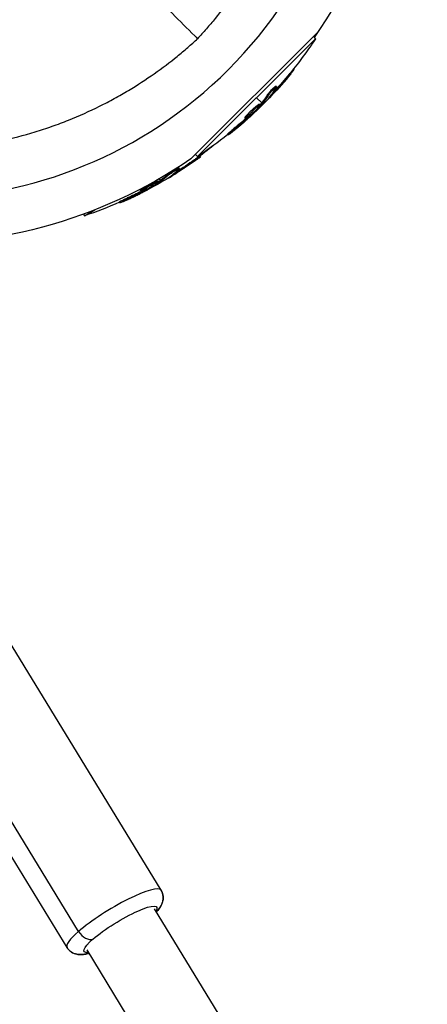
# Model space of a CAD drawing. Units: millimetres. Extents: x -15710 to 9747, y -4511 to 6910.
# Drawn here: x 25 to 123, y 2629 to 2866 of the extents above; entities that cross this region are included whole.
import ezdxf

# ---------------------------------------------------------------- set-up
doc = ezdxf.new("R2010")
doc.units = ezdxf.units.MM
doc.header["$LTSCALE"] = 20
doc.layers.add('2d', color=230, linetype='Continuous')

msp = doc.modelspace()

# ---------------------------------------------------------------- linework, layer by layer
at = {"layer": '2d'}
for p, q in [((96.67, 2862.87), (66.13, 2832.33)), ((67.73, 2832.88), (96.12, 2861.27)), ((95.59, 2861.79), (96.12, 2861.27)), ((89.78, 2852.76), (89.96, 2852.59)), ((90.79, 2854), (90.96, 2853.84)), ((86.35, 2849.42), (86.35, 2849.42)), ((86.59, 2849.88), (86.77, 2849.71)), ((83.17, 2845.83), (81.92, 2847.08)), ((84.55, 2847.79), (84.72, 2847.61)), ((85.03, 2847.18), (85.08, 2847.13)), ((86.32, 2848.8), (86.49, 2848.62)), ((82.65, 2845.55), (82.82, 2845.37)), ((82.92, 2845.54), (83.1, 2845.36)), ((83.05, 2845.67), (83.22, 2845.5)), ((83.5, 2845.5), (83.35, 2845.65)), ((79.16, 2842.26), (79.34, 2842.08)), ((79.56, 2842.84), (79.74, 2842.66)), ((79.77, 2842.32), (79.9, 2842.19)), ((80.25, 2842.7), (80.35, 2842.6)), ((80.79, 2843.74), (80.79, 2843.74)), ((80.79, 2843.74), (80.79, 2843.74)), ((74.94, 2838.29), (75.11, 2838.11)), ((76.56, 2839.71), (76.74, 2839.54)), ((67.21, 2833.41), (67.73, 2832.88)), ((68.29, 2833.06), (68.4, 2832.86)), ((66.99, 2832.12), (67.12, 2831.91)), ((60.65, 2828.68), (60.77, 2828.46)), ((62.62, 2829.19), (62.74, 2828.97)), ((62.81, 2829.79), (62.81, 2829.79)), ((63.16, 2830.17), (63.29, 2829.95)), ((55.97, 2825.74), (55.97, 2825.74)), ((55.97, 2825.74), (55.97, 2825.74)), ((58.23, 2827), (58.36, 2826.79)), ((58.49, 2826.92), (58.62, 2826.7)), ((58.81, 2827.14), (58.56, 2827.57)), ((58.65, 2827.02), (58.77, 2826.8)), ((59.05, 2826.73), (58.93, 2826.92)), ((60.95, 2827.96), (60.99, 2827.9)), ((54.01, 2824.73), (54.14, 2824.51)), ((54.55, 2825.19), (54.67, 2824.97)), ((54.62, 2824.63), (54.71, 2824.47)), ((55.18, 2824.87), (55.25, 2824.75)), ((48.9, 2821.98), (49.03, 2821.77)), ((50.84, 2822.94), (50.97, 2822.72)), ((40.31, 2819.03), (40.55, 2818.63)), ((40.55, 2818.63), (43.06, 2820.08)), ((58.97, 2656.25), (5.75, 2743.46)), ((39.11, 2646.33), (2.01, 2707.12)), ((36.34, 2642.45), (7.44, 2689.81)), ((57.29, 2651.8), (522.37, 1889.68)), ((41.07, 2641.91), (505.33, 1881.13))]:
    msp.add_line(p, q, dxfattribs=at)
msp.add_arc((0, 2929), 106.27, 226.0784, 43.9216, dxfattribs=at)
at = {"layer": '2d', "extrusion": (0, 0, -1)}
for centre, radius, start, end in [((0, 2929), 117.12, 175.7276, 215.133), ((-10.85, 2918.15), 102.5, 213.708, 219.4788), ((-11.02, 2917.98), 102.5, 219.4787, 227.1677), ((-10.85, 2918.15), 102.5, 231.2489, 236.292), ((-7.67, 2915.71), 102.5, 231.3806, 234.4788), ((0, 2929), 117.12, 235.6259, 274.2724), ((-7.8, 2915.5), 102.5, 234.4787, 242.1677), ((-7.67, 2915.71), 102.5, 246.2489, 251.292)]:
    msp.add_arc(centre, radius, start, end, dxfattribs=at)
for centre, major_axis, ratio, start_param, end_param in [((11.03, 2918.33), (-72.47, 72.47), 0.987104, 3.049326, 3.10138), ((11.21, 2918.16), (-72.47, 72.47), 0.987104, 3.049326, 3.10138), ((8.85, 2916.16), (-72.44, 72.44), 0.473523, 3.034641, 3.083454), ((9.03, 2915.98), (-72.44, 72.44), 0.473523, 3.034641, 3.083454), ((8.85, 2916.16), (-72.44, 72.44), 0.473523, 3.083454, 3.087544), ((9.03, 2915.98), (-72.44, 72.44), 0.473523, 3.083454, 3.087544), ((11.42, 2918.73), (-72.46, 72.46), 0.926659, 3.206029, 3.245104), ((11.6, 2918.55), (-72.46, 72.46), 0.926659, 3.201605, 3.245104), ((7.89, 2915.84), (-51.24, 88.76), 0.987104, 3.049326, 3.10138), ((8.02, 2915.63), (-51.24, 88.76), 0.987104, 3.049326, 3.10138), ((5.23, 2914.3), (-51.23, 88.72), 0.473523, 3.034641, 3.083454), ((5.35, 2914.09), (-51.23, 88.72), 0.473523, 3.034641, 3.083454), ((5.23, 2914.3), (-51.23, 88.72), 0.473523, 3.083454, 3.087544), ((5.35, 2914.09), (-51.23, 88.72), 0.473523, 3.083454, 3.087544), ((8.37, 2916.12), (-51.24, 88.75), 0.926659, 3.206029, 3.245104), ((8.5, 2915.9), (-51.24, 88.75), 0.926659, 3.201605, 3.245104), ((47.65, 2649.35), (11.31, 6.9), 0.18846, 0, 0.005196), ((49.18, 2646.85), (8.75, 5.34), 0.188336, 3.979267, 6.668103), ((49.18, 2646.85), (8.75, 5.34), 0.188336, 2.756675, 3.979267), ((47.65, 2649.35), (11.31, 6.9), 0.18846, 3.136397, 3.141593)]:
    msp.add_ellipse(centre, major_axis=major_axis, ratio=ratio, start_param=start_param, end_param=end_param, dxfattribs=at)
at = {"layer": '2d'}
for centre, major_axis, ratio, start_param, end_param in [((11.03, 2917.98), (-72.48, 72.48), 0.465742, 3.183029, 3.24863), ((7.8, 2915.5), (-51.25, 88.77), 0.465742, 3.183029, 3.24863), ((47.64, 2649.37), (11.31, 6.9), 0.188336, 0, 2.303919), ((47.64, 2649.37), (11.31, 6.9), 0.188336, 2.303919, 3.141593), ((41.04, 2647.02), (-1.97, 2.26), 0.657218, 1.318239, 2.889035)]:
    msp.add_ellipse(centre, major_axis=major_axis, ratio=ratio, start_param=start_param, end_param=end_param, dxfattribs=at)
for points, knots in [([(81.67, 2974.5), (83.63, 2971.38), (85.53, 2967.85), (88.13, 2961.86), (88.95, 2959.75), (89.9, 2956.94), (90.09, 2956.37), (90.46, 2955.21), (90.64, 2954.62), (91.15, 2952.85), (91.48, 2951.64), (92.39, 2947.96), (92.9, 2945.41), (93.51, 2941.46), (93.69, 2940.11), (93.99, 2937.38), (94.11, 2935.98), (94.38, 2931.78), (94.43, 2928.95), (94.28, 2923.23), (94.07, 2920.35), (93.56, 2915.98), (93.35, 2914.51), (92.87, 2911.61), (92.6, 2910.17), (91.7, 2905.9), (90.98, 2903.1), (89.73, 2898.98), (89.28, 2897.61), (88.33, 2894.91), (87.83, 2893.59), (86.28, 2889.7), (85.16, 2887.21), (83.37, 2883.62), (82.76, 2882.44), (81.5, 2880.14), (80.85, 2879.01), (78.88, 2875.73), (77.53, 2873.66), (74.78, 2869.76), (73.38, 2867.91), (71.27, 2865.31), (70.55, 2864.46), (69.49, 2863.24), (69.14, 2862.83), (68.43, 2862.05), (68.08, 2861.66), (67.72, 2861.28)], [0, 0, 0, 0, 0.0173913, 0.0173913, 0.0260869, 0.0260869, 0.0282608, 0.0282608, 0.0304347, 0.0304347, 0.0347825, 0.0347825, 0.0434781, 0.0434781, 0.0478259, 0.0478259, 0.0521738, 0.0521738, 0.0608694, 0.0608694, 0.069565, 0.069565, 0.0739128, 0.0739128, 0.0782606, 0.0782606, 0.0869563, 0.0869563, 0.0913041, 0.0913041, 0.0956519, 0.0956519, 0.1043475, 0.1043475, 0.1086953, 0.1086953, 0.1130431, 0.1130431, 0.1217388, 0.1217388, 0.1304344, 0.1304344, 0.1347822, 0.1347822, 0.1369561, 0.1369561, 0.13913, 0.13913, 0.13913, 0.13913]), ([(26.09, 2902.91), (26.74, 2902.26), (27.76, 2901.24), (30.58, 2898.42), (32.41, 2896.59), (36.77, 2892.23), (39.31, 2889.69), (44.96, 2884.04), (48.06, 2880.94), (54.65, 2874.35), (58.12, 2870.88), (63.45, 2865.55), (65.25, 2863.75), (67.28, 2861.72), (67.5, 2861.5), (67.72, 2861.28)], [0.1571226, 0.1571226, 0.1571226, 0.1571226, 0.2748169, 0.2748169, 0.3956808, 0.3956808, 0.5165446, 0.5165446, 0.6374085, 0.6374085, 0.7582723, 0.7582723, 0.8187042, 0.8187042, 0.8262023, 0.8262023, 0.8262023, 0.8262023]), ([(-45.5, 2847.33), (-42.38, 2845.37), (-38.85, 2843.47), (-32.86, 2840.87), (-30.75, 2840.05), (-27.94, 2839.1), (-27.37, 2838.91), (-26.21, 2838.54), (-25.62, 2838.36), (-23.85, 2837.85), (-22.64, 2837.52), (-18.96, 2836.61), (-16.41, 2836.1), (-12.46, 2835.49), (-11.11, 2835.31), (-8.38, 2835.01), (-6.98, 2834.89), (-2.78, 2834.62), (0.05, 2834.57), (5.77, 2834.72), (8.65, 2834.93), (13.02, 2835.44), (14.49, 2835.65), (17.39, 2836.13), (18.83, 2836.4), (23.1, 2837.3), (25.9, 2838.02), (30.02, 2839.27), (31.39, 2839.72), (34.09, 2840.67), (35.41, 2841.17), (39.3, 2842.72), (41.79, 2843.84), (45.38, 2845.63), (46.56, 2846.24), (48.86, 2847.5), (49.99, 2848.15), (53.27, 2850.12), (55.34, 2851.47), (59.24, 2854.22), (61.09, 2855.62), (63.69, 2857.73), (64.54, 2858.45), (65.76, 2859.51), (66.17, 2859.86), (66.95, 2860.57), (67.34, 2860.92), (67.72, 2861.28)], [0, 0, 0, 0, 0.0173913, 0.0173913, 0.0260869, 0.0260869, 0.0282608, 0.0282608, 0.0304347, 0.0304347, 0.0347825, 0.0347825, 0.0434781, 0.0434781, 0.0478259, 0.0478259, 0.0521738, 0.0521738, 0.0608694, 0.0608694, 0.069565, 0.069565, 0.0739128, 0.0739128, 0.0782606, 0.0782606, 0.0869563, 0.0869563, 0.0913041, 0.0913041, 0.0956519, 0.0956519, 0.1043475, 0.1043475, 0.1086953, 0.1086953, 0.1130431, 0.1130431, 0.1217388, 0.1217388, 0.1304344, 0.1304344, 0.1347822, 0.1347822, 0.1369561, 0.1369561, 0.13913, 0.13913, 0.13913, 0.13913]), ([(89.78, 2852.76), (89.82, 2852.81), (89.86, 2852.86), (89.91, 2852.92), (89.93, 2852.95), (89.96, 2852.97), (89.96, 2852.98), (89.96, 2852.98)], [0, 0, 0, 0, 0.03125, 0.03125, 0.046875, 0.046875, 0.04983203, 0.04983203, 0.04983203, 0.04983203]), ([(89.96, 2852.59), (90.27, 2852.97), (90.56, 2853.32), (90.89, 2853.73), (90.96, 2853.83), (90.96, 2853.84)], [0, 0, 0, 0, 0.25, 0.25, 0.4513626, 0.4513626, 0.4513626, 0.4513626]), ([(84.55, 2847.79), (84.57, 2847.83), (84.6, 2847.88), (84.68, 2847.99), (84.72, 2848.04), (84.82, 2848.17), (84.88, 2848.23), (84.99, 2848.37), (85.05, 2848.44), (85.25, 2848.67), (85.38, 2848.82), (85.66, 2849.11), (85.8, 2849.25), (86, 2849.44), (86.06, 2849.5), (86.17, 2849.6), (86.23, 2849.65), (86.38, 2849.78), (86.46, 2849.84), (86.54, 2849.88), (86.56, 2849.89), (86.58, 2849.89), (86.59, 2849.89), (86.59, 2849.88), (86.59, 2849.88), (86.59, 2849.88)], [0, 0, 0, 0, 0.0625, 0.0625, 0.125, 0.125, 0.1875, 0.1875, 0.25, 0.25, 0.375, 0.375, 0.5, 0.5, 0.5625, 0.5625, 0.625, 0.625, 0.75, 0.75, 0.8125, 0.8125, 0.84375, 0.84375, 0.8451889, 0.8451889, 0.8451889, 0.8451889]), ([(84.72, 2847.61), (84.77, 2847.69), (84.83, 2847.78), (84.91, 2847.88), (84.99, 2847.98), (85.09, 2848.1), (85.19, 2848.23), (85.3, 2848.35), (85.41, 2848.48), (85.53, 2848.61), (85.65, 2848.74), (85.77, 2848.87), (85.89, 2848.98), (86.01, 2849.1), (86.12, 2849.22), (86.23, 2849.31), (86.33, 2849.41), (86.42, 2849.49), (86.5, 2849.56), (86.58, 2849.62), (86.65, 2849.67), (86.69, 2849.69), (86.74, 2849.72), (86.77, 2849.72), (86.77, 2849.7), (86.78, 2849.68), (86.77, 2849.64), (86.73, 2849.58), (86.72, 2849.56), (86.71, 2849.54), (86.7, 2849.52)], [0, 0, 0, 0, 0.108263, 0.108263, 0.108263, 0.216637, 0.216637, 0.216637, 0.324631, 0.324631, 0.324631, 0.431995, 0.431995, 0.431995, 0.53889, 0.53889, 0.53889, 0.64568, 0.64568, 0.64568, 0.75277, 0.75277, 0.75277, 0.860435, 0.860435, 0.860435, 0.968703, 0.968703, 0.968703, 1, 1, 1, 1]), ([(84.84, 2846.96), (84.79, 2846.9), (84.76, 2846.86), (84.75, 2846.84), (84.73, 2846.81), (84.74, 2846.81), (84.76, 2846.83), (84.79, 2846.85), (84.84, 2846.89), (84.9, 2846.95), (84.95, 2847), (85.01, 2847.06), (85.08, 2847.13)], [0, 0, 0, 0, 0.263282, 0.263282, 0.263282, 0.526692, 0.526692, 0.526692, 0.789921, 0.789921, 0.789921, 1, 1, 1, 1]), ([(82.42, 2844.79), (82.13, 2844.46), (81.69, 2844.02), (80.78, 2843.16), (80.31, 2842.74), (79.61, 2842.19), (79.38, 2842.05), (79.29, 2842.12), (79.44, 2842.33), (79.73, 2842.65)], [0, 0, 0, 0, 0.125, 0.125, 0.25, 0.25, 0.375, 0.375, 0.4988549, 0.4988549, 0.4988549, 0.4988549]), ([(79.56, 2842.84), (79.63, 2842.92), (79.71, 2843.01), (79.89, 2843.2), (79.99, 2843.3), (80.19, 2843.51), (80.3, 2843.62), (80.46, 2843.78), (80.52, 2843.83), (80.63, 2843.94), (80.69, 2843.99), (80.86, 2844.15), (80.97, 2844.26), (81.15, 2844.42), (81.2, 2844.47), (81.32, 2844.57), (81.37, 2844.62), (81.54, 2844.76), (81.64, 2844.85), (81.79, 2844.98), (81.84, 2845.02), (81.94, 2845.1), (81.98, 2845.14), (82.07, 2845.2), (82.11, 2845.24), (82.19, 2845.3), (82.23, 2845.33), (82.3, 2845.38), (82.34, 2845.4), (82.4, 2845.44), (82.43, 2845.46), (82.47, 2845.49), (82.48, 2845.5), (82.5, 2845.51), (82.54, 2845.53), (82.57, 2845.54), (82.59, 2845.55), (82.59, 2845.55), (82.6, 2845.55), (82.61, 2845.56), (82.63, 2845.56), (82.64, 2845.56), (82.65, 2845.55), (82.65, 2845.55), (82.65, 2845.55)], [0.499999, 0.499999, 0.499999, 0.499999, 0.5312491, 0.5312491, 0.5624991, 0.5624991, 0.5937492, 0.5937492, 0.6093742, 0.6093742, 0.6249992, 0.6249992, 0.6562493, 0.6562493, 0.6718743, 0.6718743, 0.6874994, 0.6874994, 0.7187494, 0.7187494, 0.7343745, 0.7343745, 0.7499995, 0.7499995, 0.7656245, 0.7656245, 0.7812496, 0.7812496, 0.7968746, 0.7968746, 0.8124996, 0.8124996, 0.8203121, 0.8203121, 0.8281247, 0.8437497, 0.8437497, 0.8476559, 0.8476559, 0.8515622, 0.8593747, 0.8749997, 0.8749997, 0.8758243, 0.8758243, 0.8758243, 0.8758243]), ([(79.74, 2842.66), (80.03, 2842.99), (80.47, 2843.44), (81.38, 2844.3), (81.85, 2844.71), (82.56, 2845.27), (82.78, 2845.41), (82.86, 2845.34), (82.72, 2845.13), (82.43, 2844.8)], [0.5, 0.5, 0.5, 0.5, 0.625, 0.625, 0.75, 0.75, 0.875, 0.875, 0.9988689, 0.9988689, 0.9988689, 0.9988689]), ([(83.1, 2845.36), (82.87, 2845.12), (82.65, 2844.89), (82.2, 2844.42), (81.97, 2844.19), (81.51, 2843.73), (81.28, 2843.51), (80.94, 2843.17), (80.82, 2843.05), (80.59, 2842.83), (80.47, 2842.72), (80.35, 2842.6)], [0, 0, 0, 0, 0.25, 0.25, 0.5, 0.5, 0.75, 0.75, 0.875, 0.875, 1, 1, 1, 1]), ([(83.1, 2845.36), (83.13, 2845.39), (83.15, 2845.42), (83.18, 2845.44), (83.19, 2845.46), (83.21, 2845.48), (83.22, 2845.5)], [0, 0, 0, 0, 0.536906, 0.536906, 0.536906, 1, 1, 1, 1]), ([(79.16, 2842.26), (79.15, 2842.26), (79.15, 2842.27), (79.15, 2842.29), (79.16, 2842.3), (79.17, 2842.33), (79.18, 2842.35), (79.2, 2842.39), (79.22, 2842.41), (79.27, 2842.49), (79.31, 2842.55), (79.39, 2842.65), (79.42, 2842.68), (79.48, 2842.76), (79.52, 2842.79), (79.55, 2842.83)], [1.375782, 1.375782, 1.375782, 1.375782, 1.3906242, 1.3906242, 1.4062492, 1.4062492, 1.4218741, 1.4218741, 1.4374991, 1.4374991, 1.4687491, 1.4687491, 1.484374, 1.484374, 1.4988524, 1.4988524, 1.4988524, 1.4988524]), ([(79.9, 2842.19), (79.96, 2842.24), (80.03, 2842.3), (80.09, 2842.35), (80.15, 2842.41), (80.21, 2842.47), (80.27, 2842.52), (80.3, 2842.55), (80.33, 2842.58), (80.35, 2842.6)], [0, 0, 0, 0, 0.404397, 0.404397, 0.404397, 0.80918, 0.80918, 0.80918, 1, 1, 1, 1]), ([(75.9, 2838.68), (76.08, 2838.82), (76.25, 2838.96), (76.49, 2839.15), (76.61, 2839.25), (76.75, 2839.36), (76.82, 2839.42), (76.85, 2839.44), (76.87, 2839.46), (76.87, 2839.47), (76.97, 2839.54), (77.09, 2839.65), (77.23, 2839.76), (77.29, 2839.81), (77.33, 2839.85), (77.35, 2839.86), (77.46, 2839.95), (77.58, 2840.05), (77.72, 2840.17), (77.79, 2840.23), (77.82, 2840.25), (77.84, 2840.27), (77.85, 2840.28), (77.94, 2840.36), (78.07, 2840.46), (78.2, 2840.58), (78.27, 2840.64), (78.3, 2840.66), (78.32, 2840.68), (78.33, 2840.69), (78.42, 2840.77), (78.55, 2840.88), (78.68, 2840.99), (78.75, 2841.05), (78.78, 2841.08), (78.8, 2841.1), (78.81, 2841.1), (78.9, 2841.18), (79.03, 2841.29), (79.16, 2841.41), (79.23, 2841.47), (79.26, 2841.5), (79.28, 2841.51), (79.28, 2841.52), (79.46, 2841.68), (79.62, 2841.82), (79.77, 2841.95)], [0, 0, 0, 0, 0.125, 0.125, 0.1875, 0.21875, 0.234375, 0.242188, 0.242188, 0.25, 0.25, 0.3125, 0.34375, 0.359375, 0.359375, 0.375, 0.375, 0.4375, 0.46875, 0.484375, 0.492188, 0.492188, 0.5, 0.5, 0.5625, 0.59375, 0.609375, 0.617188, 0.617188, 0.625, 0.625, 0.6875, 0.71875, 0.734375, 0.742188, 0.742188, 0.75, 0.75, 0.8125, 0.84375, 0.859375, 0.867188, 0.867188, 0.875, 0.875, 1, 1, 1, 1]), ([(74.94, 2838.29), (74.94, 2838.29), (74.94, 2838.29), (74.93, 2838.29), (74.95, 2838.32), (75.04, 2838.41), (75.07, 2838.44), (75.15, 2838.52), (75.2, 2838.57), (75.36, 2838.71), (75.49, 2838.83), (75.71, 2839.01), (75.78, 2839.07), (75.94, 2839.2), (76.01, 2839.27), (76.17, 2839.4), (76.25, 2839.46), (76.41, 2839.59), (76.49, 2839.66), (76.56, 2839.71)], [0.3749154, 0.3749154, 0.3749154, 0.3749154, 0.375, 0.375, 0.5, 0.5, 0.5625, 0.5625, 0.625, 0.625, 0.75, 0.75, 0.8125, 0.8125, 0.875, 0.875, 0.9375, 0.9375, 1, 1, 1, 1]), ([(75.9, 2838.68), (75.77, 2838.58), (75.65, 2838.48), (75.55, 2838.4), (75.44, 2838.32), (75.35, 2838.25), (75.28, 2838.21), (75.21, 2838.16), (75.16, 2838.13), (75.13, 2838.11), (75.11, 2838.1), (75.1, 2838.11), (75.12, 2838.14), (75.14, 2838.16), (75.19, 2838.21), (75.25, 2838.27), (75.31, 2838.33), (75.39, 2838.4), (75.49, 2838.49), (75.59, 2838.58), (75.71, 2838.68), (75.83, 2838.79), (75.95, 2838.89), (76.09, 2839.01), (76.22, 2839.12), (76.36, 2839.23), (76.5, 2839.35), (76.63, 2839.45), (76.67, 2839.48), (76.7, 2839.51), (76.74, 2839.54)], [0, 0, 0, 0, 0.108572, 0.108572, 0.108572, 0.217262, 0.217262, 0.217262, 0.325717, 0.325717, 0.325717, 0.433622, 0.433622, 0.433622, 0.540983, 0.540983, 0.540983, 0.648042, 0.648042, 0.648042, 0.755174, 0.755174, 0.755174, 0.862717, 0.862717, 0.862717, 0.970831, 0.970831, 0.970831, 1, 1, 1, 1]), ([(75.9, 2838.68), (75.77, 2838.58), (75.65, 2838.48), (75.55, 2838.4), (75.44, 2838.32), (75.35, 2838.25), (75.28, 2838.21), (75.21, 2838.16), (75.16, 2838.13), (75.13, 2838.11), (75.12, 2838.11), (75.11, 2838.11), (75.11, 2838.11)], [0, 0, 0, 0, 0.1085717, 0.1085717, 0.1085717, 0.2172619, 0.2172619, 0.2172619, 0.3257168, 0.3257168, 0.3257168, 0.3749148, 0.3749148, 0.3749148, 0.3749148]), ([(67.12, 2831.91), (67.52, 2832.19), (67.88, 2832.46), (68.31, 2832.77), (68.41, 2832.85), (68.4, 2832.86)], [0, 0, 0, 0, 0.25, 0.25, 0.4513626, 0.4513626, 0.4513626, 0.4513626]), ([(66.99, 2832.12), (67.04, 2832.16), (67.09, 2832.19), (67.16, 2832.24), (67.19, 2832.26), (67.21, 2832.28), (67.22, 2832.29), (67.22, 2832.29)], [0, 0, 0, 0, 0.03125, 0.03125, 0.046875, 0.046875, 0.04983203, 0.04983203, 0.04983203, 0.04983203]), ([(60.65, 2828.68), (60.68, 2828.71), (60.73, 2828.75), (60.83, 2828.83), (60.88, 2828.87), (61.01, 2828.97), (61.08, 2829.02), (61.23, 2829.12), (61.3, 2829.18), (61.55, 2829.34), (61.72, 2829.45), (62.07, 2829.66), (62.24, 2829.76), (62.47, 2829.89), (62.55, 2829.93), (62.69, 2830.01), (62.75, 2830.04), (62.93, 2830.12), (63.02, 2830.16), (63.11, 2830.18), (63.14, 2830.18), (63.16, 2830.17), (63.16, 2830.17), (63.16, 2830.17), (63.16, 2830.17), (63.16, 2830.17)], [0, 0, 0, 0, 0.0625, 0.0625, 0.125, 0.125, 0.1875, 0.1875, 0.25, 0.25, 0.375, 0.375, 0.5, 0.5, 0.5625, 0.5625, 0.625, 0.625, 0.75, 0.75, 0.8125, 0.8125, 0.84375, 0.84375, 0.8451889, 0.8451889, 0.8451889, 0.8451889]), ([(60.77, 2828.46), (60.83, 2828.52), (60.92, 2828.59), (61.02, 2828.67), (61.13, 2828.75), (61.25, 2828.84), (61.38, 2828.93), (61.52, 2829.02), (61.66, 2829.12), (61.81, 2829.21), (61.96, 2829.3), (62.11, 2829.4), (62.25, 2829.48), (62.4, 2829.57), (62.54, 2829.64), (62.66, 2829.71), (62.79, 2829.78), (62.9, 2829.83), (62.99, 2829.88), (63.09, 2829.92), (63.16, 2829.94), (63.21, 2829.96), (63.26, 2829.97), (63.29, 2829.96), (63.29, 2829.94), (63.29, 2829.92), (63.27, 2829.89), (63.22, 2829.84), (63.21, 2829.82), (63.19, 2829.81), (63.18, 2829.79)], [0, 0, 0, 0, 0.108263, 0.108263, 0.108263, 0.216637, 0.216637, 0.216637, 0.324631, 0.324631, 0.324631, 0.431995, 0.431995, 0.431995, 0.53889, 0.53889, 0.53889, 0.64568, 0.64568, 0.64568, 0.75277, 0.75277, 0.75277, 0.860435, 0.860435, 0.860435, 0.968703, 0.968703, 0.968703, 1, 1, 1, 1]), ([(57.82, 2826.33), (57.45, 2826.08), (56.91, 2825.77), (55.81, 2825.17), (55.24, 2824.9), (54.42, 2824.54), (54.17, 2824.46), (54.11, 2824.56), (54.3, 2824.72), (54.66, 2824.96)], [0, 0, 0, 0, 0.125, 0.125, 0.25, 0.25, 0.375, 0.375, 0.4988549, 0.4988549, 0.4988549, 0.4988549]), ([(54.55, 2825.19), (54.64, 2825.25), (54.74, 2825.31), (54.97, 2825.45), (55.08, 2825.52), (55.33, 2825.67), (55.47, 2825.74), (55.67, 2825.86), (55.73, 2825.89), (55.87, 2825.97), (55.94, 2826.01), (56.14, 2826.12), (56.28, 2826.19), (56.49, 2826.3), (56.56, 2826.33), (56.69, 2826.4), (56.76, 2826.43), (56.95, 2826.53), (57.08, 2826.59), (57.26, 2826.67), (57.32, 2826.7), (57.43, 2826.75), (57.48, 2826.78), (57.58, 2826.82), (57.63, 2826.84), (57.73, 2826.88), (57.77, 2826.9), (57.85, 2826.93), (57.89, 2826.94), (57.96, 2826.97), (58, 2826.98), (58.04, 2826.99), (58.06, 2826.99), (58.08, 2827), (58.12, 2827.01), (58.15, 2827.02), (58.17, 2827.02), (58.18, 2827.02), (58.18, 2827.02), (58.2, 2827.02), (58.22, 2827.02), (58.23, 2827.01), (58.23, 2827), (58.23, 2827), (58.23, 2827)], [0.499999, 0.499999, 0.499999, 0.499999, 0.5312491, 0.5312491, 0.5624991, 0.5624991, 0.5937492, 0.5937492, 0.6093742, 0.6093742, 0.6249992, 0.6249992, 0.6562493, 0.6562493, 0.6718743, 0.6718743, 0.6874994, 0.6874994, 0.7187494, 0.7187494, 0.7343745, 0.7343745, 0.7499995, 0.7499995, 0.7656245, 0.7656245, 0.7812496, 0.7812496, 0.7968746, 0.7968746, 0.8124996, 0.8124996, 0.8203121, 0.8203121, 0.8281247, 0.8437497, 0.8437497, 0.8476559, 0.8476559, 0.8515622, 0.8593747, 0.8749997, 0.8749997, 0.8758243, 0.8758243, 0.8758243, 0.8758243]), ([(54.67, 2824.97), (55.04, 2825.21), (55.58, 2825.53), (56.68, 2826.12), (57.24, 2826.4), (58.07, 2826.76), (58.33, 2826.83), (58.39, 2826.74), (58.2, 2826.58), (57.83, 2826.34)], [0.5, 0.5, 0.5, 0.5, 0.625, 0.625, 0.75, 0.75, 0.875, 0.875, 0.9988689, 0.9988689, 0.9988689, 0.9988689]), ([(58.62, 2826.7), (58.34, 2826.53), (58.07, 2826.37), (57.51, 2826.03), (57.23, 2825.87), (56.67, 2825.54), (56.39, 2825.38), (55.96, 2825.14), (55.82, 2825.06), (55.54, 2824.91), (55.4, 2824.83), (55.25, 2824.75)], [0, 0, 0, 0, 0.25, 0.25, 0.5, 0.5, 0.75, 0.75, 0.875, 0.875, 1, 1, 1, 1]), ([(58.62, 2826.7), (58.66, 2826.72), (58.69, 2826.74), (58.72, 2826.76), (58.74, 2826.78), (58.76, 2826.79), (58.77, 2826.8)], [0, 0, 0, 0, 0.536906, 0.536906, 0.536906, 1, 1, 1, 1]), ([(60.72, 2827.8), (60.66, 2827.75), (60.61, 2827.72), (60.59, 2827.7), (60.57, 2827.68), (60.58, 2827.68), (60.61, 2827.69), (60.64, 2827.71), (60.69, 2827.74), (60.77, 2827.78), (60.83, 2827.81), (60.9, 2827.85), (60.99, 2827.9)], [0, 0, 0, 0, 0.263282, 0.263282, 0.263282, 0.526692, 0.526692, 0.526692, 0.789921, 0.789921, 0.789921, 1, 1, 1, 1]), ([(49.94, 2822.11), (50.14, 2822.2), (50.34, 2822.29), (50.63, 2822.42), (50.77, 2822.48), (50.94, 2822.55), (51.01, 2822.59), (51.05, 2822.61), (51.07, 2822.62), (51.08, 2822.62), (51.19, 2822.67), (51.34, 2822.74), (51.51, 2822.82), (51.58, 2822.85), (51.62, 2822.87), (51.64, 2822.88), (51.77, 2822.94), (51.92, 2823), (52.08, 2823.08), (52.16, 2823.12), (52.2, 2823.14), (52.22, 2823.15), (52.23, 2823.15), (52.34, 2823.21), (52.49, 2823.27), (52.66, 2823.35), (52.74, 2823.39), (52.77, 2823.41), (52.79, 2823.42), (52.8, 2823.42), (52.92, 2823.48), (53.06, 2823.55), (53.23, 2823.63), (53.31, 2823.67), (53.34, 2823.68), (53.36, 2823.7), (53.37, 2823.7), (53.49, 2823.76), (53.63, 2823.83), (53.8, 2823.91), (53.88, 2823.95), (53.91, 2823.96), (53.93, 2823.98), (53.94, 2823.98), (54.15, 2824.09), (54.34, 2824.18), (54.52, 2824.27)], [0, 0, 0, 0, 0.125, 0.125, 0.1875, 0.21875, 0.234375, 0.242188, 0.242188, 0.25, 0.25, 0.3125, 0.34375, 0.359375, 0.359375, 0.375, 0.375, 0.4375, 0.46875, 0.484375, 0.492188, 0.492188, 0.5, 0.5, 0.5625, 0.59375, 0.609375, 0.617188, 0.617188, 0.625, 0.625, 0.6875, 0.71875, 0.734375, 0.742188, 0.742188, 0.75, 0.75, 0.8125, 0.84375, 0.859375, 0.867188, 0.867188, 0.875, 0.875, 1, 1, 1, 1]), ([(54.01, 2824.73), (54.01, 2824.73), (54.01, 2824.74), (54.01, 2824.76), (54.02, 2824.77), (54.04, 2824.8), (54.05, 2824.81), (54.09, 2824.84), (54.11, 2824.86), (54.18, 2824.92), (54.23, 2824.97), (54.34, 2825.04), (54.38, 2825.07), (54.46, 2825.12), (54.5, 2825.15), (54.54, 2825.18)], [1.375782, 1.375782, 1.375782, 1.375782, 1.3906242, 1.3906242, 1.4062492, 1.4062492, 1.4218741, 1.4218741, 1.4374991, 1.4374991, 1.4687491, 1.4687491, 1.484374, 1.484374, 1.4988524, 1.4988524, 1.4988524, 1.4988524]), ([(54.71, 2824.47), (54.78, 2824.5), (54.86, 2824.54), (54.93, 2824.58), (55.01, 2824.62), (55.08, 2824.66), (55.15, 2824.7), (55.19, 2824.71), (55.22, 2824.73), (55.25, 2824.75)], [0, 0, 0, 0, 0.404397, 0.404397, 0.404397, 0.80918, 0.80918, 0.80918, 1, 1, 1, 1]), ([(48.9, 2821.98), (48.9, 2821.98), (48.9, 2821.98), (48.9, 2821.99), (48.93, 2822.02), (49.03, 2822.08), (49.07, 2822.1), (49.17, 2822.15), (49.23, 2822.18), (49.42, 2822.28), (49.58, 2822.36), (49.84, 2822.48), (49.92, 2822.52), (50.11, 2822.61), (50.2, 2822.65), (50.39, 2822.74), (50.48, 2822.78), (50.66, 2822.86), (50.75, 2822.9), (50.84, 2822.94)], [0.3749154, 0.3749154, 0.3749154, 0.3749154, 0.375, 0.375, 0.5, 0.5, 0.5625, 0.5625, 0.625, 0.625, 0.75, 0.75, 0.8125, 0.8125, 0.875, 0.875, 0.9375, 0.9375, 1, 1, 1, 1]), ([(49.94, 2822.11), (49.79, 2822.05), (49.64, 2821.99), (49.52, 2821.94), (49.4, 2821.89), (49.3, 2821.84), (49.22, 2821.82), (49.14, 2821.79), (49.08, 2821.77), (49.05, 2821.76), (49.02, 2821.76), (49.02, 2821.77), (49.05, 2821.79), (49.07, 2821.81), (49.12, 2821.84), (49.2, 2821.88), (49.28, 2821.93), (49.38, 2821.98), (49.5, 2822.04), (49.61, 2822.1), (49.75, 2822.16), (49.9, 2822.24), (50.04, 2822.31), (50.2, 2822.38), (50.36, 2822.45), (50.52, 2822.53), (50.69, 2822.6), (50.84, 2822.67), (50.88, 2822.69), (50.93, 2822.71), (50.97, 2822.72)], [0, 0, 0, 0, 0.108572, 0.108572, 0.108572, 0.217262, 0.217262, 0.217262, 0.325717, 0.325717, 0.325717, 0.433622, 0.433622, 0.433622, 0.540983, 0.540983, 0.540983, 0.648042, 0.648042, 0.648042, 0.755174, 0.755174, 0.755174, 0.862717, 0.862717, 0.862717, 0.970831, 0.970831, 0.970831, 1, 1, 1, 1]), ([(49.94, 2822.11), (49.79, 2822.05), (49.64, 2821.99), (49.52, 2821.94), (49.4, 2821.89), (49.3, 2821.84), (49.22, 2821.82), (49.14, 2821.79), (49.08, 2821.77), (49.05, 2821.76), (49.04, 2821.76), (49.03, 2821.76), (49.03, 2821.77)], [0, 0, 0, 0, 0.1085717, 0.1085717, 0.1085717, 0.2172619, 0.2172619, 0.2172619, 0.3257168, 0.3257168, 0.3257168, 0.3749148, 0.3749148, 0.3749148, 0.3749148]), ([(58.95, 2656.27), (59.17, 2655.92), (59.31, 2655.53), (59.46, 2654.76), (59.46, 2654.39), (59.38, 2653.64), (59.27, 2653.3), (58.96, 2652.54), (58.73, 2652.18), (58.28, 2651.54), (58.04, 2651.26), (57.79, 2650.98)], [0.7331224, 0.7331224, 0.7331224, 0.7331224, 0.8023041, 0.8023041, 0.8792371, 0.8792371, 0.9821818, 0.9821818, 1.1497166, 1.1497166, 1.2996987, 1.2996987, 1.2996987, 1.2996987]), ([(57.8, 2650.96), (58, 2651.17), (58.18, 2651.39), (58.68, 2652.05), (58.99, 2652.49), (59.32, 2653.41), (59.39, 2653.69), (59.49, 2654.45), (59.48, 2654.99), (59.21, 2655.79), (59.1, 2656.03), (58.97, 2656.25)], [3.2203542, 3.2203542, 3.2203542, 3.2203542, 3.335584, 3.335584, 3.5572045, 3.5572045, 3.6387765, 3.6387765, 3.7427779, 3.7427779, 3.787002, 3.787002, 3.787002, 3.787002]), ([(41.57, 2641.08), (41.5, 2641.06), (41.44, 2641.05), (40.81, 2640.89), (40.28, 2640.79), (39.27, 2640.78), (38.85, 2640.8), (37.91, 2641.08), (37.4, 2641.31), (36.71, 2641.95), (36.5, 2642.19), (36.33, 2642.47)], [3.3081387, 3.3081387, 3.3081387, 3.3081387, 3.3362873, 3.3362873, 3.5666791, 3.5666791, 3.7063099, 3.7063099, 3.8210124, 3.8210124, 3.874715, 3.874715, 3.874715, 3.874715]), ([(36.34, 2642.45), (36.56, 2642.1), (36.84, 2641.79), (37.46, 2641.3), (37.79, 2641.13), (38.49, 2640.87), (38.84, 2640.81), (39.72, 2640.73), (40.17, 2640.78), (40.95, 2640.91), (41.26, 2640.98), (41.58, 2641.06)], [0.6454094, 0.6454094, 0.6454094, 0.6454094, 0.714645, 0.714645, 0.7916401, 0.7916401, 0.8946841, 0.8946841, 1.0797615, 1.0797615, 1.2120571, 1.2120571, 1.2120571, 1.2120571])]:
    msp.add_open_spline(points, degree=3, knots=knots, dxfattribs=at)
for points in [[(85.08, 2847.13), (85.47, 2847.53), (85.97, 2848.05), (86.49, 2848.62)], [(85.97, 2848.42), (86.08, 2848.54), (86.19, 2848.66), (86.32, 2848.8)], [(82.39, 2845.14), (82.39, 2845.14), (82.39, 2845.14), (82.39, 2845.14)], [(82.43, 2844.8), (82.43, 2844.8), (82.43, 2844.8), (82.42, 2844.79)], [(82.77, 2845.37), (82.77, 2845.37), (82.77, 2845.37), (82.77, 2845.37)], [(82.92, 2845.54), (82.88, 2845.49), (82.84, 2845.45), (82.8, 2845.4)], [(82.92, 2845.54), (82.98, 2845.59), (83.02, 2845.64), (83.05, 2845.67)], [(79.55, 2842.83), (79.55, 2842.83), (79.56, 2842.84), (79.56, 2842.84)], [(79.59, 2842.49), (79.59, 2842.49), (79.59, 2842.49), (79.59, 2842.49)], [(79.59, 2842.49), (79.59, 2842.49), (79.59, 2842.49), (79.59, 2842.49)], [(79.73, 2842.65), (79.73, 2842.66), (79.73, 2842.66), (79.74, 2842.66)], [(80.71, 2842.81), (80.46, 2842.58), (80.14, 2842.28), (79.77, 2841.95)], [(60.99, 2827.9), (61.47, 2828.18), (62.09, 2828.56), (62.74, 2828.97)], [(62.18, 2828.92), (62.32, 2829), (62.46, 2829.09), (62.62, 2829.19)], [(57.83, 2826.34), (57.83, 2826.33), (57.82, 2826.33), (57.82, 2826.33)], [(57.88, 2826.67), (57.88, 2826.67), (57.88, 2826.67), (57.88, 2826.67)], [(58.3, 2826.8), (58.3, 2826.8), (58.3, 2826.8), (58.3, 2826.8)], [(58.49, 2826.92), (58.44, 2826.89), (58.39, 2826.85), (58.34, 2826.82)], [(58.49, 2826.92), (58.56, 2826.96), (58.62, 2827), (58.65, 2827.02)], [(54.49, 2824.84), (54.49, 2824.84), (54.49, 2824.84), (54.49, 2824.84)], [(54.49, 2824.84), (54.49, 2824.84), (54.49, 2824.84), (54.49, 2824.84)], [(55.65, 2824.85), (55.35, 2824.7), (54.96, 2824.5), (54.52, 2824.27)], [(54.54, 2825.18), (54.54, 2825.18), (54.54, 2825.18), (54.55, 2825.19)], [(54.66, 2824.96), (54.67, 2824.96), (54.67, 2824.97), (54.67, 2824.97)]]:
    msp.add_open_spline(points, degree=3, dxfattribs=at)

doc.saveas('drawing.dxf')
